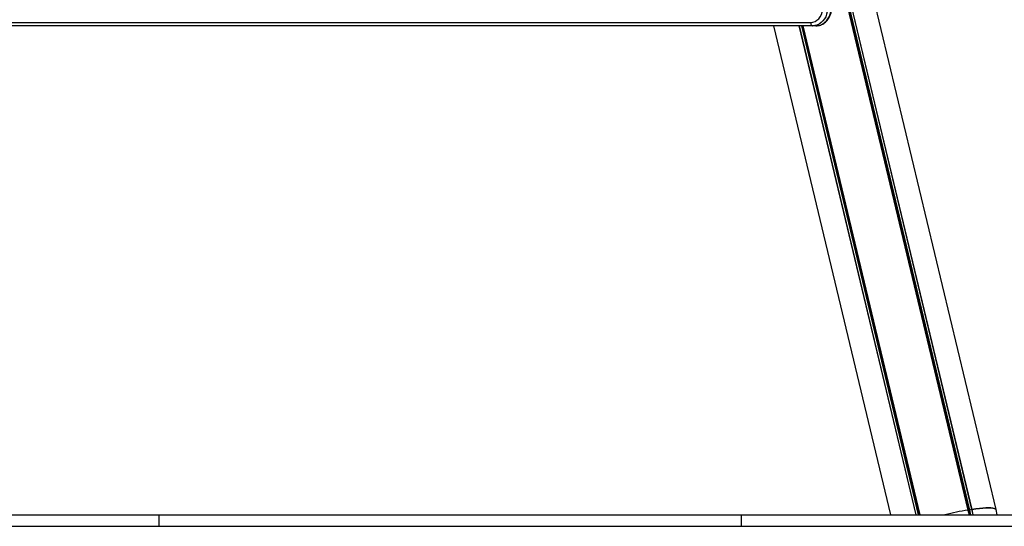
# Model space of a CAD drawing. Units: millimetres. Extents: x 1914 to 12231, y 2490 to 17884.
# Drawn here: x 7638 to 8483, y 13966 to 14402 of the extents above; entities that cross this region are included whole.
import ezdxf

# ---------------------------------------------------------------- set-up
doc = ezdxf.new("R2010")
doc.units = ezdxf.units.MM
doc.header["$LTSCALE"] = 100

msp = doc.modelspace()

# ---------------------------------------------------------------- linework, layer by layer
at = {"color": 7, "linetype": 'Continuous', "lineweight": 25}
for p, q in [((8368.74, 14428.99), (8475.79, 13980.9)), ((8346.97, 14419.99), (8451.99, 13980.39)), ((8347.07, 14419.99), (8452.09, 13980.4)), ((8350.15, 14419.99), (8455.06, 13980.87)), ((8350.3, 14419.99), (8455.2, 13980.9)), ((7484.41, 14399.41), (8316.92, 14399.41)), ((8318.42, 14396.41), (7485.91, 14396.41)), ((8285.05, 14396.41), (8385.39, 13976.41)), ((8285.1, 14396.41), (8385.43, 13976.41)), ((8285.12, 14396.41), (8385.45, 13976.41)), ((8306.87, 14396.41), (8407.2, 13976.41)), ((8307.01, 14396.41), (8407.35, 13976.41)), ((8310.15, 14396.41), (8410.49, 13976.41)), ((8310.26, 14396.41), (8410.59, 13976.41)), ((8321.42, 14396.41), (8318.42, 14396.41)), ((7320.18, 13976.41), (7757.26, 13976.41)), ((7757.26, 13976.41), (7757.26, 13966.41)), ((7757.26, 13976.41), (8257.26, 13976.41)), ((8257.26, 13976.41), (8257.26, 13966.41)), ((8257.26, 13976.41), (9257.26, 13976.41)), ((8452.09, 13980.4), (8451.99, 13980.39)), ((8451.99, 13980.39), (8452.94, 13976.41)), ((8452.99, 13980.39), (8452.09, 13980.4)), ((8452.09, 13980.4), (8453.05, 13976.41)), ((8452.99, 13980.39), (8453.94, 13976.41)), ((8455.06, 13980.87), (8453.21, 13980.42)), ((8453.21, 13980.42), (8454.17, 13976.41)), ((8455.2, 13980.9), (8455.06, 13980.87)), ((8455.06, 13980.87), (8456.12, 13976.41)), ((8455.2, 13980.9), (8456.27, 13976.41)), ((8475.79, 13980.9), (8476.87, 13976.41)), ((7320.18, 13966.41), (7757.26, 13966.41)), ((7757.26, 13966.41), (8257.26, 13966.41)), ((8257.26, 13966.41), (9257.26, 13966.41))]:
    msp.add_line(p, q, dxfattribs=at)
at = {"color": 8, "linetype": 'Continuous', "lineweight": 25}
for p, q in [((8347.96, 14419.99), (8452.99, 13980.39)), ((8348.2, 14419.99), (8453.21, 13980.42)), ((8308.96, 14396.41), (8409.3, 13976.41)), ((8309.2, 14396.41), (8409.54, 13976.41))]:
    msp.add_line(p, q, dxfattribs=at)
at = {"color": 7, "linetype": 'Continuous', "lineweight": 25, "flags": 128}
for points in [[(8316.92, 14399.41), (8318.83, 14399.61), (8320.66, 14400.21), (8322.37, 14401.19), (8323.9, 14402.52), (8325.19, 14404.14), (8326.2, 14406.01), (8326.9, 14408.06), (8327.27, 14410.23), (8327.28, 14412.43), (8326.94, 14414.6)], [(8330.95, 14415.4), (8331.33, 14413.14), (8331.41, 14410.85), (8331.18, 14408.57), (8330.65, 14406.35), (8329.84, 14404.25), (8328.76, 14402.32), (8327.44, 14400.61), (8325.9, 14399.14), (8324.19, 14397.97), (8322.35, 14397.11), (8320.41, 14396.59), (8318.42, 14396.41)], [(8321.42, 14396.41), (8323.41, 14396.59), (8325.35, 14397.11), (8327.19, 14397.97), (8328.9, 14399.14), (8330.44, 14400.61), (8331.76, 14402.32), (8332.84, 14404.25), (8333.65, 14406.35), (8334.18, 14408.57), (8334.41, 14410.85), (8334.33, 14413.14), (8333.95, 14415.4)], [(8316.92, 14399.41), (8316.95, 14398.83), (8317.04, 14398.26), (8317.18, 14397.74), (8317.36, 14397.29), (8317.59, 14396.92), (8317.85, 14396.64), (8318.13, 14396.47), (8318.42, 14396.41)], [(8475.79, 13980.9), (8475.35, 13981.37), (8474.51, 13981.75), (8473.28, 13982.02), (8471.68, 13982.19), (8469.71, 13982.24), (8467.4, 13982.19), (8464.77, 13982.02), (8461.84, 13981.75), (8458.64, 13981.37), (8455.2, 13980.9)], [(8455.2, 13980.9), (8458.64, 13981.37), (8461.84, 13981.75), (8464.77, 13982.02), (8467.4, 13982.19), (8469.71, 13982.24), (8471.68, 13982.19), (8473.28, 13982.02), (8474.51, 13981.75), (8475.35, 13981.37), (8475.79, 13980.9)]]:
    msp.add_lwpolyline(points, dxfattribs=at)
at = {"color": 7, "linetype": 'Continuous', "lineweight": 25}
for centre, radius, start, end in [((8500.9, 13687), 297.44, 99.46493, 103.34635), ((8452.94, 13981.45), 1.06, 272.737, 285.03727)]:
    msp.add_arc(centre, radius, start, end, dxfattribs=at)
msp.add_open_spline([(8321.42, 14396.41), (8321.82, 14396.42), (8322.86, 14396.45), (8324.53, 14396.77), (8326.39, 14397.42), (8328.13, 14398.36), (8329.74, 14399.58), (8331.18, 14401.04), (8332.41, 14402.73), (8333.41, 14404.6), (8334.17, 14406.62), (8334.65, 14408.74), (8334.85, 14410.92), (8334.79, 14413.13), (8334.5, 14414.57), (8334.36, 14415.3)], degree=3, knots=[0, 0, 0, 0, 0.047197, 0.125064, 0.20294, 0.280991, 0.359382, 0.438193, 0.517446, 0.597099, 0.677084, 0.757324, 0.837759, 0.918339, 1, 1, 1, 1], dxfattribs=at)

doc.saveas('drawing.dxf')
